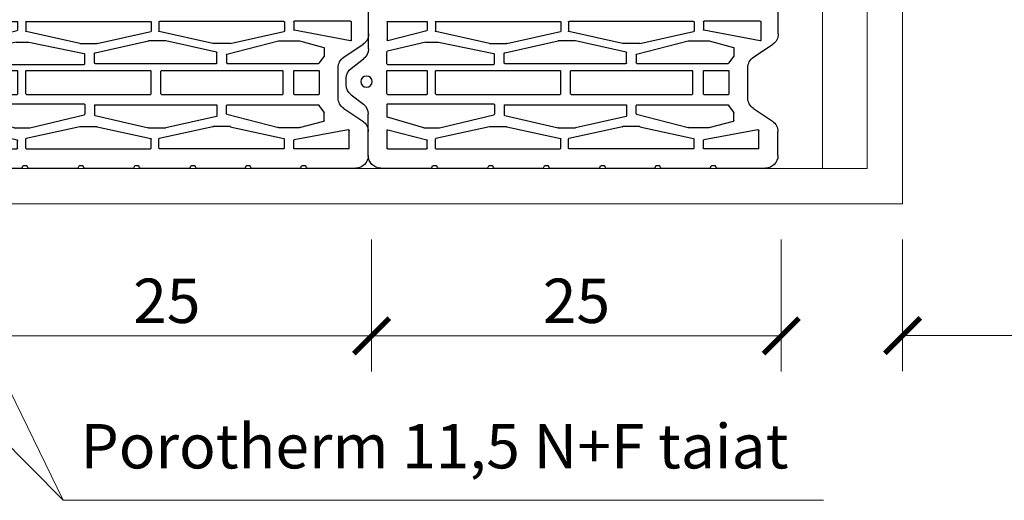
# Model space of a CAD drawing. Units: inches. Extents: x -666 to 5019, y -1489 to 7325.
# Drawn here: x 3415 to 3969, y 4812 to 5083 of the extents above; entities that cross this region are included whole.
import ezdxf
from ezdxf import colors
from ezdxf.entities.mleader import LeaderData, LeaderLine
from ezdxf.math import Vec2, Vec3

# ---------------------------------------------------------------- set-up
doc = ezdxf.new("R2010")
doc.units = ezdxf.units.IN
doc.header["$MEASUREMENT"] = 0
for name, color, linetype in [('CARAMIZI GOLURI', 35, 'Continuous'), ('MORTAR', 8, 'Continuous'), ('POLISTIREN', 8, 'Continuous')]:
    doc.layers.add(name, color=color, linetype=linetype)
for name, color, linetype, lineweight in [('COTE', 1, 'Continuous', 13), ('R_multileader', 30, 'Continuous', 13), ('R_tencuiala', 8, 'Continuous', 9)]:
    doc.layers.add(name, color=color, linetype=linetype, lineweight=lineweight)
doc.styles.add('1_10', font='arial.ttf', dxfattribs={"height": 25})
doc.styles.get("Standard").update_dxf_attribs({"font": 'arial.ttf'})
doc.linetypes.add('BATTING', pattern='A,0.0001,-0.1,[134,ltypeshp.shx,S=0.1,R=0,X=-0.1,Y=0],-0.2,[134,ltypeshp.shx,S=0.1,R=180,X=0.1,Y=0],-0.1', length=0.4001)
doc.dimstyles.new('1_10', dxfattribs={"dimtxt": 25, "dimasz": 20, "dimexe": 20, "dimexo": 20, "dimgap": 7, "dimtad": 1, "dimdec": 4, "dimlfac": 0.1, "dimzin": 12, "dimdsep": 46, "dimtxsty": 'Standard', "dimblk": 'ARCHTICK', "dimcen": 0.09, "dimclrd": 256, "dimclre": 256, "dimclrt": 7, "dimadec": 0, "dimazin": 3, "dimtfac": 1, "dimtdec": 4, "dimtofl": 0, "dimtmove": 0, "dimatfit": 0, "dimfxl": 1, "dimtolj": 1, "dimtzin": 0, "dimlwd": -1, "dimlwe": -1, "dimarcsym": 0})

# ---------------------------------------------------------------- blocks, each defined once
blk = doc.blocks.new('sth38')
at = {"layer": 'CARAMIZI GOLURI'}
for p, q in [((-177.9, -7883.91), (-164.31, -7883.91)), ((-109.36, -7883.72), (5.11, -7883.72)), ((-184.89, -7918.34), (-184.89, -7890.9)), ((-151.3, -7897.74), (-158.5, -7887.01)), ((-122.49, -7897.74), (-115.17, -7886.82)), ((-174.15, -7895.06), (-174.15, -7925.47)), ((-173.8, -7894.71), (-163.66, -7894.71)), ((-163.32, -7895.15), (-169.02, -7925.55)), ((-113.2, -7893.89), (-107.27, -7925.55)), ((-102.48, -7893.47), (-112.86, -7893.47)), ((-102.13, -7893.82), (-102.13, -7925.47)), ((-145.5, -7900.84), (-128.3, -7900.84)), ((-161.99, -7922.66), (-158.39, -7908.9)), ((-158.05, -7908.64), (-153.6, -7908.64)), ((-153.39, -7908.71), (-149.41, -7911.69)), ((-149.27, -7963.35), (-149.27, -7911.97)), ((-143.42, -7925.53), (-143.42, -7911.78)), ((-143.07, -7911.43), (-130.33, -7911.43)), ((-129.98, -7925.53), (-129.98, -7911.78)), ((-126, -7963.35), (-126, -7911.97)), ((-121.88, -7908.71), (-125.86, -7911.69)), ((-117.22, -7908.64), (-121.68, -7908.64)), ((-113.28, -7922.66), (-116.88, -7908.9)), ((-184.68, -7918.67), (-183.71, -7919.06)), ((-184.89, -7949.62), (-184.89, -7922.12)), ((-184.68, -7921.79), (-183.71, -7921.4)), ((-183.49, -7921.08), (-183.49, -7919.38)), ((-162, -7934.26), (-162, -7922.75)), ((-113.27, -7934.26), (-113.27, -7922.75)), ((-173.8, -7925.81), (-169.35, -7925.81)), ((-143.07, -7925.88), (-130.33, -7925.88)), ((-102.48, -7925.81), (-106.93, -7925.81)), ((-174.05, -7931.49), (-174.05, -8001.44)), ((-173.7, -7931.14), (-168.61, -7931.14)), ((-161.58, -7961.63), (-168.27, -7931.42)), ((-154.45, -7963.44), (-161.99, -7934.35)), ((-143.42, -8000.24), (-143.42, -7932.19)), ((-143.07, -7931.84), (-130.33, -7931.84)), ((-129.98, -8000.24), (-129.98, -7932.19)), ((-120.82, -7963.44), (-113.28, -7934.35)), ((-114.71, -7961.63), (-108.02, -7931.42)), ((-102.59, -7931.14), (-107.68, -7931.14)), ((-102.24, -7931.49), (-102.24, -8001.44)), ((-184.89, -7949.62), (-184.89, -7949.32)), ((-184.68, -7949.95), (-183.71, -7950.34)), ((-183.49, -7952.36), (-183.49, -7950.66)), ((-184.89, -7980.68), (-184.89, -7953.4)), ((-184.68, -7953.07), (-183.71, -7952.68)), ((-161.57, -7961.71), (-161.57, -7971.23)), ((-114.72, -7961.71), (-114.72, -7971.23)), ((-154.11, -7963.7), (-149.62, -7963.7)), ((-121.16, -7963.7), (-125.65, -7963.7)), ((-161.58, -7971.3), (-168.27, -8001.52)), ((-155.75, -7969.35), (-162.14, -7997.82)), ((-149.55, -7969.07), (-155.41, -7969.07)), ((-149.2, -8037.62), (-149.2, -7969.42)), ((-126.07, -8037.62), (-126.07, -7969.42)), ((-125.72, -7969.07), (-119.86, -7969.07)), ((-119.52, -7969.35), (-113.13, -7997.82)), ((-114.71, -7971.3), (-108.02, -8001.52)), ((-184.89, -8012.32), (-184.89, -7984.46)), ((-184.68, -7981.01), (-183.71, -7981.4)), ((-184.68, -7984.14), (-183.71, -7983.74)), ((-183.49, -7983.42), (-183.49, -7981.73)), ((-173.7, -8001.79), (-168.61, -8001.79)), ((-162.15, -8007.45), (-162.15, -7997.9)), ((-143.07, -8000.59), (-130.33, -8000.59)), ((-113.12, -8007.45), (-113.12, -7997.9)), ((-102.59, -8001.79), (-107.68, -8001.79)), ((-174.05, -8076.38), (-174.05, -8006.44)), ((-173.7, -8006.09), (-168.61, -8006.09)), ((-161.58, -8036.58), (-168.27, -8006.36)), ((-155.37, -8037.69), (-162.14, -8007.52)), ((-143.42, -8076.24), (-143.42, -8006.49)), ((-143.07, -8006.14), (-130.33, -8006.14)), ((-129.98, -8076.24), (-129.98, -8006.49)), ((-119.9, -8037.69), (-113.13, -8007.52)), ((-114.71, -8036.58), (-108.02, -8006.36)), ((-102.59, -8006.09), (-107.68, -8006.09)), ((-102.24, -8076.38), (-102.24, -8006.44)), ((-184.68, -8012.64), (-183.71, -8013.03)), ((-184.89, -8043.65), (-184.89, -8016.09)), ((-184.68, -8015.77), (-183.71, -8015.37)), ((-183.49, -8015.05), (-183.49, -8013.36)), ((-161.57, -8046.17), (-161.57, -8036.65)), ((-149.55, -8037.96), (-155.03, -8037.96)), ((-125.72, -8037.96), (-120.24, -8037.96)), ((-114.72, -8046.17), (-114.72, -8036.65)), ((-184.68, -8043.97), (-183.71, -8044.36)), ((-183.49, -8046.38), (-183.49, -8044.69)), ((-161.58, -8046.25), (-168.27, -8076.46)), ((-162.17, -8074.38), (-154.86, -8043.75)), ((-149.11, -8043.48), (-154.52, -8043.48)), ((-148.76, -8103.59), (-148.76, -8043.83)), ((-126.51, -8103.59), (-126.51, -8043.83)), ((-126.16, -8043.48), (-120.75, -8043.48)), ((-113.93, -8074.94), (-120.41, -8043.75)), ((-114.71, -8046.25), (-108.02, -8076.46)), ((-184.89, -8075.2), (-184.89, -8047.42)), ((-184.68, -8047.1), (-183.71, -8046.7)), ((-184.89, -8107.49), (-184.89, -8078.98)), ((-184.68, -8075.53), (-183.71, -8075.92)), ((-184.68, -8078.65), (-183.71, -8078.26)), ((-183.49, -8077.94), (-183.49, -8076.24)), ((-173.7, -8076.73), (-168.61, -8076.73)), ((-162.18, -8083.18), (-162.18, -8074.46)), ((-143.07, -8076.59), (-130.33, -8076.59)), ((-113.92, -8081.88), (-113.92, -8075.02)), ((-102.59, -8076.73), (-107.68, -8076.73)), ((-174.15, -8103.55), (-174.15, -8081.63)), ((-173.8, -8081.28), (-169.35, -8081.28)), ((-163.32, -8103.46), (-169.02, -8081.54)), ((-162.17, -8083.27), (-156.29, -8103.69)), ((-143.42, -8103.67), (-143.42, -8081.56)), ((-143.07, -8081.21), (-130.33, -8081.21)), ((-129.98, -8103.67), (-129.98, -8081.56)), ((-113.98, -8082.08), (-118.98, -8103.69)), ((-113.07, -8103.46), (-107.38, -8081.54)), ((-102.59, -8081.28), (-107.04, -8081.28)), ((-102.24, -8103.55), (-102.24, -8081.63)), ((-173.8, -8103.9), (-163.66, -8103.9)), ((-149.11, -8103.94), (-155.95, -8103.94)), ((-143.07, -8104.02), (-130.33, -8104.02)), ((-126.16, -8103.94), (-119.32, -8103.94)), ((-102.59, -8103.9), (-112.74, -8103.9)), ((-177.9, -8114.48), (-154.52, -8114.48)), ((-143.7, -8124.11), (-148.97, -8117.23)), ((-128.71, -8124.11), (-123.32, -8117.07)), ((-117.77, -8114.33), (-93.85, -8114.33)), ((-138.15, -8126.85), (-134.26, -8126.85))]:
    blk.add_line(p, q, dxfattribs=at)
blk.add_circle((-136.2, -8115.48), 3.17, dxfattribs=at)
for centre, radius, start, end in [((-177.9, -7890.9), 6.99, 90, 180), ((-164.31, -7890.9), 6.99, 33.8428, 90), ((-109.36, -7890.71), 6.99, 90, 146.1572), ((-173.8, -7895.06), 0.35, 90, 180), ((-163.66, -7895.06), 0.35, 345.4353, 90), ((-112.86, -7893.82), 0.35, 90, 190.6101), ((-102.48, -7893.82), 0.35, 360, 90), ((-145.5, -7893.85), 6.99, 213.8428, 270), ((-128.3, -7893.85), 6.99, 270, 326.1572), ((-158.05, -7908.99), 0.35, 90, 165.3344), ((-153.6, -7908.99), 0.35, 53.1531, 90), ((-149.62, -7911.97), 0.35, 0, 53.1531), ((-143.07, -7911.78), 0.35, 90, 180), ((-130.33, -7911.78), 0.35, 0, 90), ((-125.65, -7911.97), 0.35, 126.8469, 180), ((-121.68, -7908.99), 0.35, 90, 126.8469), ((-117.22, -7908.99), 0.35, 14.6656, 90), ((-184.54, -7918.34), 0.35, 180, 247.8587), ((-183.84, -7919.38), 0.35, 0, 67.8587), ((-184.54, -7922.12), 0.35, 112.1413, 180), ((-183.84, -7921.08), 0.35, 292.1413, 0), ((-161.65, -7922.75), 0.35, 165.3344, 180), ((-113.62, -7922.75), 0.35, 0, 14.6656), ((-173.8, -7925.47), 0.35, 180, 270), ((-169.35, -7925.47), 0.35, 270, 345.4353), ((-143.07, -7925.53), 0.35, 180, 270), ((-130.33, -7925.53), 0.35, 270, 0), ((-106.93, -7925.47), 0.35, 194.5647, 270), ((-102.48, -7925.47), 0.35, 270, 0), ((-173.7, -7931.49), 0.35, 90, 180), ((-168.61, -7931.49), 0.35, 12.4823, 90), ((-161.65, -7934.26), 0.35, 180, 194.5337), ((-143.07, -7932.19), 0.35, 90, 180), ((-130.33, -7932.19), 0.35, 0, 90), ((-113.62, -7934.26), 0.35, 345.4663, 0), ((-107.68, -7931.49), 0.35, 90, 167.5177), ((-102.59, -7931.49), 0.35, 0, 90), ((-184.54, -7949.62), 0.35, 180, 247.8587), ((-183.84, -7950.66), 0.35, 0, 67.8587), ((-183.84, -7952.36), 0.35, 292.1413, 0), ((-184.54, -7953.4), 0.35, 112.1413, 180), ((-161.92, -7961.71), 0.35, 0, 12.4823), ((-154.11, -7963.35), 0.35, 194.5337, 270), ((-149.62, -7963.35), 0.35, 270, 360), ((-125.65, -7963.35), 0.35, 180, 270), ((-121.16, -7963.35), 0.35, 270, 345.4663), ((-114.37, -7961.71), 0.35, 167.5177, 180), ((-161.92, -7971.23), 0.35, 347.5177, 0), ((-155.41, -7969.42), 0.35, 90, 167.3537), ((-149.55, -7969.42), 0.35, 360, 90), ((-125.72, -7969.42), 0.35, 90, 180), ((-119.86, -7969.42), 0.35, 12.6463, 90), ((-114.37, -7971.23), 0.35, 180, 192.4823), ((-184.54, -7980.68), 0.35, 180, 247.8587), ((-184.54, -7984.46), 0.35, 112.1413, 180), ((-183.84, -7981.73), 0.35, 0, 67.8587), ((-183.84, -7983.42), 0.35, 292.1413, 0), ((-173.7, -8001.44), 0.35, 180, 270), ((-168.61, -8001.44), 0.35, 270, 347.5177), ((-161.8, -7997.9), 0.35, 167.3537, 180), ((-143.07, -8000.24), 0.35, 180, 270), ((-130.33, -8000.24), 0.35, 270, 0), ((-113.47, -7997.9), 0.35, 360, 12.6463), ((-107.68, -8001.44), 0.35, 192.4823, 270), ((-102.59, -8001.44), 0.35, 270, 360), ((-173.7, -8006.44), 0.35, 90, 180), ((-168.61, -8006.44), 0.35, 12.4823, 90), ((-161.8, -8007.45), 0.35, 180, 192.6463), ((-143.07, -8006.49), 0.35, 90, 180), ((-130.33, -8006.49), 0.35, 0, 90), ((-113.47, -8007.45), 0.35, 347.3537, 0), ((-107.68, -8006.44), 0.35, 90, 167.5177), ((-102.59, -8006.44), 0.35, 0, 90), ((-184.54, -8012.32), 0.35, 180, 247.8587), ((-183.84, -8013.36), 0.35, 0, 67.8587), ((-184.54, -8016.09), 0.35, 112.1413, 180), ((-183.84, -8015.05), 0.35, 292.1413, 0), ((-161.92, -8036.65), 0.35, 0, 12.4823), ((-155.03, -8037.62), 0.35, 192.6463, 270), ((-149.55, -8037.62), 0.35, 270, 0), ((-125.72, -8037.62), 0.35, 180, 270), ((-120.24, -8037.62), 0.35, 270, 347.3537), ((-114.37, -8036.65), 0.35, 167.5177, 180), ((-184.54, -8043.65), 0.35, 180, 247.8587), ((-183.84, -8044.69), 0.35, 0, 67.8587), ((-183.84, -8046.38), 0.35, 292.1413, 0), ((-161.92, -8046.17), 0.35, 347.5177, 0), ((-154.52, -8043.83), 0.35, 90, 166.5702), ((-149.11, -8043.83), 0.35, 0, 90), ((-126.16, -8043.83), 0.35, 90, 180), ((-120.75, -8043.83), 0.35, 13.4298, 90), ((-114.37, -8046.17), 0.35, 180, 192.4823), ((-184.54, -8047.42), 0.35, 112.1413, 180), ((-184.54, -8075.2), 0.35, 180, 247.8587), ((-184.54, -8078.98), 0.35, 112.1413, 180), ((-183.84, -8076.24), 0.35, 0, 67.8587), ((-183.84, -8077.94), 0.35, 292.1413, 0), ((-173.7, -8076.38), 0.35, 180, 270), ((-168.61, -8076.38), 0.35, 270, 347.5177), ((-161.83, -8074.46), 0.35, 166.5702, 180), ((-143.07, -8076.24), 0.35, 180, 270), ((-130.33, -8076.24), 0.35, 270, 0), ((-114.27, -8075.02), 0.35, 360, 13.4298), ((-111.57, -8074.46), 0.35, 0, 13.4298), ((-107.68, -8076.38), 0.35, 192.4823, 270), ((-102.59, -8076.38), 0.35, 270, 0), ((-173.8, -8081.63), 0.35, 90, 180), ((-169.35, -8081.63), 0.35, 14.5647, 90), ((-161.83, -8083.18), 0.35, 180, 196.0631), ((-143.07, -8081.56), 0.35, 90, 180), ((-130.33, -8081.56), 0.35, 0, 90), ((-114.27, -8081.88), 0.35, 326.5332, 360), ((-107.04, -8081.63), 0.35, 90, 165.4353), ((-102.59, -8081.63), 0.35, 0, 90), ((-177.9, -8107.49), 6.99, 180, 270), ((-173.8, -8103.55), 0.35, 180, 270), ((-163.66, -8103.55), 0.35, 270, 14.5647), ((-155.95, -8103.59), 0.35, 196.0631, 270), ((-149.11, -8103.59), 0.35, 270, 0), ((-143.07, -8103.67), 0.35, 180, 270), ((-130.33, -8103.67), 0.35, 270, 0), ((-126.16, -8103.59), 0.35, 180, 270), ((-119.32, -8103.59), 0.35, 270, 343.9369), ((-112.74, -8103.55), 0.35, 165.4353, 270), ((-102.59, -8103.55), 0.35, 270, 0), ((-154.52, -8121.48), 6.99, 37.4298, 90), ((-117.77, -8121.32), 6.99, 90, 142.5702), ((-138.15, -8119.86), 6.99, 217.4298, 270), ((-134.26, -8119.86), 6.99, 270, 322.5702)]:
    blk.add_arc(centre, radius, start, end, dxfattribs=at)
blk = doc.blocks.new('_ArchTick')
at = {"color": 0, "linetype": 'ByBlock', "const_width": 0.15}
blk.add_lwpolyline([(-0.5, -0.5), (0.5, 0.5)], dxfattribs=at)
blk = doc.blocks.new('*D14')
at = {"layer": 'COTE', "transparency": 16777216}
for p, q in [((3382.07, 4959.45), (3382.07, 4885.13)), ((3612.64, 4959.45), (3612.64, 4885.13)), ((3612.64, 4905.13), (3382.07, 4905.13))]:
    blk.add_line(p, q, dxfattribs=at)
at = {"layer": 'Defpoints', "color": 0, "transparency": 16777216}
for p in [(3382.07, 4979.45), (3612.64, 4979.45), (3382.07, 4905.13)]:
    blk.add_point(p, dxfattribs=at)
at = {"layer": 'COTE', "transparency": 16777216, "xscale": 20, "yscale": 20, "zscale": 20, "rotation": 180}
blk.add_blockref('_ArchTick', (3382.07, 4905.13), dxfattribs=at)
at = {"layer": 'COTE', "transparency": 16777216, "xscale": 20, "yscale": 20, "zscale": 20}
blk.add_blockref('_ArchTick', (3612.64, 4905.13), dxfattribs=at)
at = {"layer": 'COTE', "color": 7, "transparency": 16777216, "insert": (3497.35, 4924.89), "char_height": 25, "attachment_point": 5}
blk.add_mtext('\\A1;25', dxfattribs=at)
blk = doc.blocks.new('*D19')
at = {"layer": 'COTE', "transparency": 16777216}
for p, q in [((3612.64, 4959.45), (3612.64, 4885.13)), ((3843.21, 4959.45), (3843.21, 4885.13)), ((3843.21, 4905.13), (3612.64, 4905.13))]:
    blk.add_line(p, q, dxfattribs=at)
at = {"layer": 'Defpoints', "color": 0, "transparency": 16777216}
for p in [(3612.64, 4979.45), (3843.21, 4979.45), (3612.64, 4905.13)]:
    blk.add_point(p, dxfattribs=at)
at = {"layer": 'COTE', "transparency": 16777216, "xscale": 20, "yscale": 20, "zscale": 20, "rotation": 180}
blk.add_blockref('_ArchTick', (3612.64, 4905.13), dxfattribs=at)
at = {"layer": 'COTE', "transparency": 16777216, "xscale": 20, "yscale": 20, "zscale": 20}
blk.add_blockref('_ArchTick', (3843.21, 4905.13), dxfattribs=at)
at = {"layer": 'COTE', "color": 7, "transparency": 16777216, "insert": (3727.92, 4924.89), "char_height": 25, "attachment_point": 5}
blk.add_mtext('\\A1;25', dxfattribs=at)
blk = doc.blocks.new('*D22')
at = {"layer": 'COTE', "transparency": 16777216}
for p, q in [((3911.47, 4959.45), (3911.47, 4885.33)), ((4116.27, 4959.51), (4116.27, 4885.33)), ((4116.27, 4905.33), (3911.47, 4905.33))]:
    blk.add_line(p, q, dxfattribs=at)
at = {"layer": 'Defpoints', "color": 0, "transparency": 16777216}
for p in [(3911.47, 4979.45), (4116.27, 4979.51), (3911.47, 4905.33)]:
    blk.add_point(p, dxfattribs=at)
at = {"layer": 'COTE', "transparency": 16777216, "xscale": 20, "yscale": 20, "zscale": 20, "rotation": 180}
blk.add_blockref('_ArchTick', (3911.47, 4905.33), dxfattribs=at)
at = {"layer": 'COTE', "transparency": 16777216, "xscale": 20, "yscale": 20, "zscale": 20}
blk.add_blockref('_ArchTick', (4116.27, 4905.33), dxfattribs=at)
at = {"layer": 'COTE', "color": 7, "transparency": 16777216, "insert": (4011.37, 4928.5), "char_height": 25, "attachment_point": 5}
blk.add_mtext('\\A1;Lgol', dxfattribs=at)
blk = doc.blocks.new('_Dot')
at = {"color": 0, "linetype": 'ByBlock', "lineweight": -2}
blk.add_line((-0.5, 0), (-1, 0), dxfattribs=at)
at = {"color": 0, "linetype": 'ByBlock', "const_width": 0.5}
blk.add_lwpolyline([(-0.25, 0, 1), (0.25, 0, 1)], format="xyb", close=True, dxfattribs=at)

msp = doc.modelspace()

# ---------------------------------------------------------------- linework, layer by layer
at = {"layer": 'POLISTIREN', "linetype": 'BATTING', "lineweight": 13, "ltscale": 6}
msp.add_line((3866.41448, 5196.37254), (3866.41448, 4999.5123), dxfattribs=at)
at = {"layer": 'R_tencuiala'}
msp.add_lwpolyline([(2980.15487, 5954.19121), (2980.15487, 4979.4498), (3911.46687, 4979.4498), (3911.46687, 5196.31004), (3891.48688, 5196.31004), (3891.48688, 4999.4498), (3000.15487, 4999.4498), (3000.15487, 5954.19121)], close=True, dxfattribs=at)

# ---------------------------------------------------------------- block references
at = {"layer": 'MORTAR', "xscale": -1, "rotation": 270}
for p in [(11494.6391, 5184.56436), (11725.2103, 5184.56436)]:
    msp.add_blockref('sth38', p, dxfattribs=at)

# ---------------------------------------------------------------- texts
at = {"insert": (3448.7277, 4855.46958), "char_height": 25, "width": 549.2161249, "attachment_point": 1, "style": '1_10'}
msp.add_mtext('Porotherm 11,5 N+F taiat', dxfattribs=at)

# ---------------------------------------------------------------- dimensions: what is measured, and where the dimension line sits
at = {"layer": 'COTE'}
for base, p1, p2, picture, middle in [((3382.0675, 4905.12582), (3612.63871, 4979.4498), (3382.0675, 4979.4498), '*D14', (3497.35311, 4924.89014)), ((3612.63871, 4905.12582), (3843.20991, 4979.4498), (3612.63871, 4979.4498), '*D19', (3727.92431, 4924.89014))]:
    dim = msp.add_linear_dim(base=base, p1=p1, p2=p2, text='25', dimstyle='1_10', dxfattribs=at)
    dim.commit()
    dim.dimension.update_dxf_attribs({"geometry": picture, "text_midpoint": middle})
dim = msp.add_linear_dim(base=(3911.46687, 4905.3251), p1=(4116.26644, 4979.5123), p2=(3911.46687, 4979.4498), text='Lgol', dimstyle='1_10', dxfattribs=at)
dim.commit()
dim.dimension.update_dxf_attribs({"geometry": '*D22', "text_midpoint": (4011.36666, 4905.3251), "dimtype": 160})

# ---------------------------------------------------------------- leaders
at = {"layer": 'R_multileader'}
ml = msp.add_multileader_mtext('Standard', dxfattribs=at)
ml.set_content('', color=256)
ml.set_leader_properties(linetype='ByLayer', lineweight=-1)
ml.set_arrow_properties(name='DOT')
ml.build(insert=Vec2(0, 0))
ml.multileader.update_dxf_attribs({"text_right_attachment_type": 6, "dogleg_length": 216.27993, "arrow_head_size": 15})
ctx = ml.context
ctx.base_point, ctx.char_height, ctx.arrow_head_size, ctx.landing_gap_size, ctx.plane_origin = Vec3(3866.99408, 4812.49449), 0.18, 15, 0.09, Vec3(3268.08002, 4635.06801)
ctx.right_attachment = 6
notes = []
notes.append((ctx, [(0, (1, 1, 0), (3439.06795, 4812.49449), (1, 0), 427.92613, [(0, [(3041.61713, 5214.16221)], 0, [])])]))
ctx.mtext.insert, ctx.mtext.flow_direction = Vec3(3867.08408, 4812.58449), 5
ml = msp.add_multileader_mtext('Standard', dxfattribs=at)
ml.set_content('', color=256)
ml.set_leader_properties(linetype='ByLayer', lineweight=-1)
ml.set_arrow_properties(name='DOT')
ml.build(insert=Vec2(0, 0))
ml.multileader.update_dxf_attribs({"text_right_attachment_type": 6, "dogleg_length": 216.27993, "arrow_head_size": 15})
ctx = ml.context
ctx.base_point, ctx.char_height, ctx.arrow_head_size, ctx.landing_gap_size, ctx.plane_origin = Vec3(3866.99408, 4812.49449), 0.18, 15, 0.09, Vec3(3268.08002, 4635.06801)
ctx.right_attachment = 6
notes.append((ctx, [(0, (1, 1, 0), (3439.06795, 4812.49449), (1, 0), 427.92613, [(0, [(3317.41902, 5062.21749)], 0, [])])]))
ctx.mtext.insert, ctx.mtext.flow_direction = Vec3(3867.08408, 4812.58449), 5
for ctx, leaders in notes:
    for number, flags, end, landing, length, lines in leaders:
        leader = LeaderData()
        leader.index, (leader.has_last_leader_line, leader.has_dogleg_vector, leader.attachment_direction) = number, flags
        leader.last_leader_point, leader.dogleg_vector, leader.dogleg_length = Vec3(end), Vec3(landing), length
        for number, points, colour, breaks in lines:
            line = LeaderLine()
            line.index, line.vertices, line.color, line.breaks = number, Vec3.list(points), colors.encode_raw_color(colour), breaks
            leader.lines.append(line)
        ctx.leaders.append(leader)

doc.saveas('drawing.dxf')
